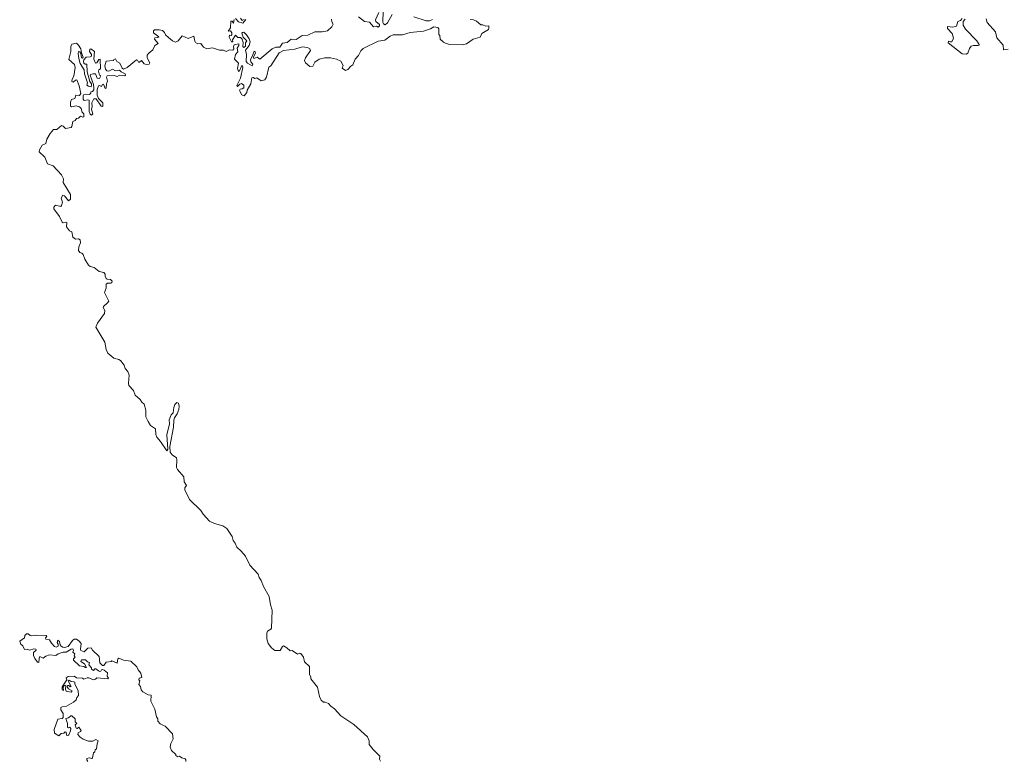
# Model space of a CAD drawing. Units: metres. Extents: x -203278 to 1190868, y 7964728 to 10117200.
# Drawn here: x 1042552 to 1078727, y 8269039 to 8296231 of the extents above; entities that cross this region are included whole.
import ezdxf

# ---------------------------------------------------------------- set-up
doc = ezdxf.new("R2010")
doc.units = ezdxf.units.M
doc.layers.add('Default_depa02a', color=250, linetype='Continuous')
doc.layers.add('Default_peru', color=7, linetype='Continuous')

msp = doc.modelspace()

# ---------------------------------------------------------------- linework, layer by layer
at = {"layer": 'Default_depa02a', "lineweight": 0}
for points in [[(1054997, 8296342), (1055215, 8296160), (1055405, 8296141), (1055553, 8295974), (1055658, 8295990), (1055726, 8295961), (1055767, 8296004), (1055766, 8296049), (1055633, 8296170), (1055625, 8296230), (1055744, 8296489)], [(1055911, 8296561), (1055894, 8296129), (1055924, 8296073), (1055975, 8296045), (1056069, 8296120), (1056234, 8296421)], [(1059108, 8296240), (1059227, 8296227), (1059338, 8296182), (1059492, 8296042), (1059567, 8296041), (1059675, 8295989), (1059783, 8296001), (1059792, 8295917), (1059773, 8295876), (1059535, 8295727), (1059475, 8295593), (1059215, 8295517), (1058967, 8295348), (1058824, 8295312), (1058357, 8295325), (1058227, 8295353), (1058118, 8295409), (1058005, 8295522), (1057989, 8295645), (1057953, 8295691), (1057952, 8295900), (1057911, 8295945), (1057763, 8295964), (1057649, 8295894), (1057392, 8295811), (1056902, 8295756), (1056612, 8295681), (1056269, 8295677), (1056161, 8295623), (1055969, 8295479), (1055721, 8295445), (1055172, 8295168), (1055089, 8295083), (1054997, 8294911), (1054873, 8294781), (1054794, 8294572), (1054716, 8294526), (1054613, 8294397), (1054519, 8294370), (1054406, 8294446), (1054433, 8294544), (1054356, 8294709), (1054198, 8294785), (1053974, 8294835), (1053764, 8294831), (1053561, 8294781), (1053396, 8294676), (1053326, 8294528), (1053211, 8294513), (1053059, 8294652), (1053014, 8294735), (1053047, 8294830), (1053231, 8295096), (1053217, 8295167), (1053124, 8295215), (1052931, 8295232), (1052660, 8295145), (1052244, 8295100), (1052085, 8295017), (1051774, 8294542), (1051704, 8294484), (1051622, 8294119), (1051556, 8294017), (1051427, 8293984), (1051270, 8294092), (1051195, 8294075), (1051128, 8294107), (1051081, 8294095), (1051047, 8293877), (1050912, 8293642), (1050896, 8293555), (1050795, 8293433), (1050708, 8293467), (1050628, 8293626), (1050649, 8293684), (1050723, 8293689), (1050787, 8293732), (1050791, 8293832), (1050702, 8293886), (1050643, 8293864), (1050559, 8293781), (1050529, 8293819), (1050668, 8294084), (1050753, 8294481), (1050740, 8294537), (1050709, 8294544), (1050627, 8294349), (1050591, 8294326), (1050553, 8294443), (1050596, 8294632), (1050449, 8294778), (1050487, 8294956), (1050564, 8295048), (1050538, 8295180), (1050603, 8295281), (1050601, 8295343), (1050429, 8295304), (1050411, 8295244), (1050424, 8295157), (1050384, 8295108), (1050255, 8295121), (1050135, 8295058), (1050044, 8295110), (1049896, 8295115), (1049636, 8295192), (1049434, 8295158), (1049310, 8295225), (1049212, 8295359), (1049095, 8295350), (1049013, 8295395), (1048982, 8295443), (1048946, 8295621), (1048743, 8295535), (1048524, 8295636), (1048378, 8295449), (1048281, 8295411), (1048172, 8295460), (1048015, 8295577), (1047908, 8295681), (1047870, 8295762), (1047796, 8295839), (1047680, 8295862), (1047500, 8295855), (1047466, 8295825), (1047465, 8295750), (1047668, 8295602), (1047631, 8295573), (1047514, 8295561), (1047502, 8295512), (1047636, 8295362), (1047519, 8295288), (1047447, 8295123), (1047293, 8295002), (1047239, 8294930), (1047232, 8294827), (1047333, 8294643), (1047313, 8294601), (1047208, 8294590), (1047121, 8294611), (1047027, 8294727), (1046956, 8294668), (1046912, 8294666), (1046881, 8294751), (1046838, 8294756), (1046503, 8294480), (1046367, 8294414), (1046323, 8294446), (1046236, 8294635), (1046117, 8294698), (1046068, 8294790), (1046012, 8294772), (1045999, 8294730), (1045733, 8294706), (1045682, 8294533), (1045708, 8294415), (1045757, 8294359), (1045828, 8294337), (1045957, 8294415), (1046074, 8294352), (1046222, 8294382), (1046280, 8294318), (1046424, 8294238), (1046434, 8294195), (1046412, 8294174), (1046218, 8294189), (1046138, 8294150), (1046023, 8294181), (1045769, 8294172), (1045742, 8294118), (1045783, 8293973), (1045738, 8293879), (1045726, 8293714), (1045697, 8293700), (1045627, 8293869), (1045584, 8293843), (1045560, 8293777), (1045482, 8293817), (1045453, 8293808), (1045393, 8293671), (1045394, 8293462), (1045451, 8293340), (1045603, 8293176), (1045611, 8293044), (1045547, 8293050), (1045365, 8293322), (1045277, 8293328), (1045206, 8293180), (1045220, 8293046), (1045190, 8292931), (1045241, 8292773), (1045192, 8292722), (1045147, 8292761), (1045104, 8292857), (1045101, 8293274), (1045053, 8293288), (1044921, 8293265), (1044888, 8293313), (1044885, 8293438), (1044899, 8293476), (1044952, 8293497), (1045119, 8293488), (1045162, 8293528), (1045169, 8293586), (1045231, 8293598), (1045272, 8293656), (1045282, 8293716), (1045268, 8293855), (1045143, 8294192), (1045158, 8294219), (1045236, 8294244), (1045337, 8294238), (1045404, 8294089), (1045488, 8294066), (1045528, 8294166), (1045482, 8294200), (1045449, 8294335), (1045461, 8294387), (1045526, 8294431), (1045503, 8294782), (1045459, 8294772), (1045383, 8294643), (1045336, 8294640), (1045281, 8294779), (1045295, 8295060), (1045163, 8295162), (1045135, 8295151), (1045123, 8295060), (1045196, 8294950), (1045186, 8294891), (1045147, 8294867), (1045000, 8294853), (1044907, 8294756), (1044891, 8294695), (1044906, 8294638), (1044952, 8294599), (1045021, 8294601), (1045030, 8294315), (1045131, 8293956), (1045189, 8293877), (1045194, 8293835), (1045183, 8293768), (1045076, 8293786), (1045022, 8293826), (1045040, 8293918), (1044929, 8294244), (1044923, 8294394), (1044774, 8294617), (1044720, 8294803), (1044697, 8294988), (1044713, 8295064), (1044762, 8295052), (1044800, 8294984), (1044819, 8294830), (1044865, 8294819), (1044887, 8294859), (1044825, 8295009), (1044797, 8295157), (1044708, 8295295), (1044634, 8295366), (1044467, 8295333), (1044437, 8295244), (1044431, 8295058), (1044359, 8294768), (1044563, 8294588), (1044594, 8294481), (1044547, 8294152), (1044480, 8294053), (1044465, 8293961), (1044514, 8293938), (1044604, 8294016), (1044653, 8294019), (1044737, 8293805), (1044798, 8293524), (1044752, 8293447), (1044621, 8293454), (1044583, 8293338), (1044453, 8293295), (1044421, 8293200), (1044416, 8293061), (1044455, 8293035), (1044633, 8293065), (1044751, 8293035), (1044809, 8292974), (1044845, 8292830), (1044911, 8292769), (1044915, 8292666), (1044874, 8292652), (1044792, 8292690), (1044717, 8292616), (1044645, 8292598), (1044595, 8292524), (1044508, 8292490), (1044469, 8292304), (1044443, 8292268), (1044236, 8292238), (1044148, 8292321), (1044090, 8292341), (1043913, 8292200), (1043793, 8292201), (1043674, 8292052), (1043550, 8291841), (1043517, 8291680), (1043381, 8291621), (1043276, 8291453), (1043269, 8291382), (1043476, 8291188), (1043573, 8290937), (1043782, 8290864), (1044093, 8290540), (1044162, 8290391), (1044153, 8290258), (1044420, 8289809), (1044417, 8289643), (1044347, 8289586), (1044193, 8289766), (1044139, 8289790), (1044073, 8289676), (1044127, 8289537), (1044094, 8289406), (1044058, 8289374), (1043871, 8289415), (1043803, 8289344), (1043809, 8289290), (1044011, 8289008), (1044113, 8288791), (1044154, 8288769), (1044237, 8288798), (1044279, 8288781), (1044277, 8288631), (1044382, 8288481), (1044466, 8288445), (1044509, 8288243), (1044604, 8288168), (1044708, 8288181), (1044772, 8288143), (1044782, 8288038), (1044720, 8287887), (1044712, 8287753), (1044763, 8287678), (1044835, 8287654), (1044890, 8287604), (1044950, 8287435), (1045082, 8287215), (1045136, 8287168), (1045283, 8287133), (1045468, 8286982), (1045643, 8286948), (1045692, 8286893), (1045692, 8286816), (1045734, 8286734), (1045768, 8286709), (1045888, 8286695), (1045947, 8286628), (1045942, 8286580), (1045907, 8286555), (1045775, 8286561), (1045728, 8286523), (1045725, 8286373), (1045669, 8286218), (1045823, 8285897), (1045783, 8285830), (1045631, 8285702), (1045624, 8285665), (1045675, 8285549), (1045664, 8285443), (1045409, 8285091), (1045344, 8284936), (1045681, 8284390), (1045734, 8284125), (1045793, 8283988), (1046008, 8283803), (1046198, 8283754), (1046259, 8283715), (1046387, 8283548), (1046431, 8283420), (1046523, 8283317), (1046569, 8283178), (1046547, 8282888), (1046565, 8282806), (1046729, 8282613), (1046800, 8282448), (1046974, 8282285), (1047034, 8282182), (1047130, 8282112), (1047183, 8281893), (1047191, 8281654), (1047268, 8281475), (1047353, 8281335), (1047536, 8281204), (1047559, 8280996), (1047594, 8280897), (1047731, 8280741), (1047953, 8280399), (1047990, 8280463), (1047955, 8280987), (1048052, 8281395), (1048046, 8281543), (1048116, 8281726), (1048196, 8281794), (1048212, 8281988), (1048256, 8282100), (1048328, 8282177), (1048384, 8282152), (1048407, 8282037), (1048401, 8281915), (1048344, 8281760), (1048244, 8281612), (1048215, 8281526), (1048203, 8281272), (1048072, 8280563), (1048085, 8280356), (1048154, 8280257), (1048311, 8280145), (1048327, 8280070), (1048313, 8279788), (1048354, 8279710), (1048584, 8279447), (1048591, 8279257), (1048680, 8279133), (1048623, 8279038), (1048619, 8278967), (1048796, 8278613), (1049203, 8278213), (1049288, 8278073), (1049529, 8277823), (1049706, 8277729), (1050013, 8277647), (1050168, 8277550), (1050359, 8277261), (1050397, 8277103), (1050470, 8277017), (1050529, 8276865), (1050689, 8276723), (1050850, 8276537), (1051008, 8276208), (1051319, 8275871), (1051355, 8275745), (1051429, 8275645), (1051513, 8275415), (1051713, 8275048), (1051763, 8274744), (1051824, 8274550), (1051803, 8273895), (1051780, 8273850), (1051654, 8273778), (1051630, 8273704), (1051628, 8273496), (1051681, 8273332), (1051809, 8273168), (1051932, 8273069), (1052117, 8273076), (1052209, 8273223), (1052245, 8273236), (1052370, 8273174), (1052489, 8273062), (1052568, 8273072), (1052759, 8272932), (1052846, 8272969), (1052884, 8272957), (1052984, 8272822), (1053011, 8272655), (1053202, 8272482), (1053204, 8272197), (1053253, 8272091), (1053255, 8272027), (1053493, 8271726), (1053571, 8271377), (1053631, 8271241), (1053710, 8271176), (1053781, 8271170), (1053892, 8271119), (1053983, 8271023), (1054120, 8270934), (1054347, 8270672), (1054832, 8270354), (1055336, 8269895), (1055390, 8269749), (1055396, 8269619), (1055542, 8269435), (1055789, 8269194), (1055774, 8269082), (1055812, 8269011)], [(1050428, 8296244), (1050407, 8296100), (1050354, 8296177), (1050307, 8296171), (1050294, 8295935), (1050214, 8295807), (1050301, 8295824), (1050345, 8295752), (1050345, 8295675), (1050317, 8295645), (1050263, 8295664), (1050246, 8295594), (1050337, 8295413), (1050387, 8295424), (1050365, 8295490), (1050476, 8295668), (1050562, 8295581), (1050669, 8295578), (1050727, 8295514), (1050761, 8295398), (1050756, 8295247), (1050792, 8295216), (1050853, 8295255), (1050847, 8295387), (1050903, 8295459), (1050766, 8295595), (1050712, 8295733), (1050743, 8295766), (1050788, 8295771), (1050888, 8295681), (1050986, 8295526), (1051021, 8295415), (1050982, 8295284), (1050843, 8295109), (1050883, 8294948), (1050877, 8294694), (1050922, 8294636), (1051091, 8294538), (1051120, 8294592), (1051045, 8294684), (1051038, 8294775), (1051097, 8294875), (1051161, 8295074), (1051202, 8295056), (1051219, 8294996), (1051147, 8294868), (1051150, 8294808), (1051279, 8294856), (1051377, 8294786), (1051825, 8295158), (1051963, 8295217), (1052115, 8295223), (1052213, 8295371), (1052376, 8295395), (1052529, 8295519), (1052706, 8295508), (1052931, 8295654), (1053140, 8295660), (1053397, 8295783), (1053666, 8295791), (1053860, 8295828), (1054018, 8295969), (1054073, 8296069), (1054021, 8296147), (1054007, 8296251)], [(1050858, 8296234), (1050753, 8296108), (1050597, 8296156), (1050485, 8296271)], [(1050664, 8296286), (1050723, 8296198), (1050798, 8296243)], [(1057030, 8296340), (1057487, 8296190), (1057604, 8296192), (1057713, 8296242)], [(1077286, 8296248), (1077220, 8296167), (1077220, 8296032), (1077297, 8295888), (1077715, 8295459), (1077807, 8295326), (1077801, 8295294), (1077762, 8295282), (1077595, 8295289), (1077512, 8295257), (1077445, 8295174), (1077392, 8295005), (1077324, 8294970), (1077177, 8294977), (1076662, 8295385), (1076679, 8295444), (1076747, 8295414), (1076795, 8295420), (1076866, 8295550), (1076808, 8295719), (1076642, 8295912), (1076635, 8295976), (1076839, 8295962), (1076973, 8295997), (1077022, 8296163), (1077120, 8296205), (1077184, 8296270)], [(1078865, 8295148), (1078700, 8295128), (1078684, 8295290), (1078452, 8295564), (1078402, 8295783), (1078093, 8296127), (1078057, 8296257)], [(1048659, 8268994), (1048659, 8269056), (1048631, 8269098), (1048504, 8269129), (1048427, 8269193), (1048358, 8269168), (1048289, 8269209), (1048291, 8269246), (1048135, 8269400), (1048081, 8269522), (1048107, 8269658), (1048188, 8269822), (1048166, 8270005), (1047896, 8270298), (1047832, 8270322), (1047712, 8270378), (1047630, 8270470), (1047625, 8270560), (1047575, 8270637), (1047521, 8270918), (1047373, 8271206), (1047382, 8271430), (1047277, 8271437), (1047074, 8271555), (1047017, 8271625), (1046985, 8271744), (1046935, 8271821), (1046962, 8271952), (1046926, 8271988), (1046947, 8272050), (1047038, 8272083), (1047002, 8272238), (1046907, 8272358), (1046860, 8272472), (1046640, 8272681), (1046367, 8272713), (1046192, 8272793), (1046161, 8272765), (1046134, 8272602), (1045942, 8272695), (1045911, 8272668), (1045729, 8272647), (1045639, 8272522), (1045599, 8272519), (1045499, 8272621), (1045474, 8272854), (1045230, 8273085), (1045181, 8273163), (1045050, 8273155), (1044923, 8273025), (1044795, 8273067), (1044781, 8273114), (1044805, 8273325), (1044740, 8273419), (1044638, 8273492), (1044559, 8273489), (1044487, 8273432), (1044338, 8273221), (1044203, 8273180), (1044132, 8273188), (1044075, 8273231), (1044041, 8273282), (1044021, 8273404), (1043948, 8273453), (1043933, 8273363), (1043969, 8273302), (1043971, 8273229), (1043892, 8273195), (1043836, 8273218), (1043723, 8273335), (1043648, 8273458), (1043512, 8273481), (1043501, 8273530), (1043544, 8273585), (1043531, 8273625), (1043165, 8273630), (1043004, 8273606), (1042936, 8273625), (1042869, 8273685), (1042797, 8273679), (1042741, 8273624), (1042727, 8273533), (1042552, 8273417), (1042596, 8273306), (1042672, 8273239), (1042735, 8273112), (1042826, 8273123), (1042916, 8273079), (1043069, 8273134), (1043148, 8273125), (1043163, 8273077), (1043058, 8272996), (1043059, 8272882), (1043104, 8272772), (1043206, 8272646), (1043255, 8272631), (1043263, 8272785), (1043290, 8272850), (1043417, 8272792), (1043513, 8272867), (1043646, 8272907), (1043879, 8272891), (1043962, 8272950), (1044149, 8273003), (1044262, 8273009), (1044443, 8273122), (1044506, 8273128), (1044526, 8273074), (1044500, 8273009), (1044578, 8272942), (1044558, 8272880), (1044589, 8272829), (1044532, 8272764), (1044529, 8272721), (1044744, 8272503), (1044903, 8272481), (1044973, 8272440), (1045011, 8272452), (1044931, 8272577), (1044796, 8272669), (1044822, 8272723), (1044975, 8272722), (1045039, 8272658), (1045116, 8272630), (1045089, 8272542), (1045188, 8272439), (1045187, 8272379), (1045262, 8272333), (1045314, 8272395), (1045344, 8272400), (1045442, 8272318), (1045491, 8272305), (1045533, 8272310), (1045564, 8272362), (1045600, 8272373), (1045659, 8272354), (1045782, 8272245), (1045769, 8272124), (1045819, 8272049), (1045786, 8272027), (1045390, 8272069), (1045342, 8272016), (1045262, 8271997), (1045094, 8272068), (1045037, 8272072), (1044910, 8272015), (1044856, 8272057), (1044643, 8272072), (1044555, 8272124), (1044331, 8272114), (1044254, 8272062), (1044279, 8271991), (1044108, 8271736), (1044112, 8271624), (1044160, 8271599), (1044155, 8271730), (1044188, 8271784), (1044221, 8271803), (1044250, 8271789), (1044234, 8271654), (1044258, 8271575), (1044443, 8271542), (1044475, 8271587), (1044350, 8271664), (1044295, 8271737), (1044310, 8271790), (1044353, 8271782), (1044403, 8271731), (1044440, 8271754), (1044339, 8271960), (1044376, 8271976), (1044446, 8271936), (1044547, 8271924), (1044574, 8271910), (1044582, 8271830), (1044704, 8271606), (1044715, 8271424), (1044650, 8271346), (1044623, 8271257), (1044533, 8271176), (1044268, 8271022), (1044107, 8271007), (1044062, 8270978), (1044065, 8270889), (1044147, 8270761), (1044152, 8270608), (1044114, 8270573), (1043953, 8270549), (1043815, 8270171), (1043831, 8270031), (1043996, 8269932), (1044078, 8270023), (1044180, 8270034), (1044226, 8270086), (1044260, 8270067), (1044267, 8269966), (1044316, 8269952), (1044353, 8269969), (1044422, 8270125), (1044430, 8270207), (1044397, 8270259), (1044343, 8270237), (1044304, 8270254), (1044314, 8270394), (1044247, 8270569), (1044346, 8270596), (1044428, 8270673), (1044470, 8270672), (1044587, 8270556), (1044596, 8270448), (1044656, 8270390), (1044594, 8270336), (1044631, 8270219), (1044669, 8270207), (1044726, 8270251), (1044805, 8270132), (1044789, 8270097), (1044698, 8270047), (1044694, 8269982), (1044770, 8269884), (1044882, 8269817), (1045086, 8269746), (1045239, 8269745), (1045353, 8269806), (1045435, 8269750), (1045395, 8269639), (1045380, 8269455), (1045331, 8269419), (1045313, 8269351), (1045263, 8269315), (1045222, 8269125), (1045197, 8269100), (1045099, 8269127), (1045014, 8269110), (1045016, 8269054), (1045058, 8268999)]]:
    msp.add_lwpolyline(points, dxfattribs=at)
at = {"layer": 'Default_peru', "color": 7, "lineweight": 0, "true_color": 0xffffff}
for points in [[(1054997, 8296342), (1055215, 8296160), (1055405, 8296141), (1055553, 8295974), (1055658, 8295990), (1055726, 8295961), (1055767, 8296004), (1055766, 8296049), (1055633, 8296170), (1055625, 8296230), (1055744, 8296489)], [(1055911, 8296561), (1055894, 8296129), (1055924, 8296073), (1055975, 8296045), (1056069, 8296120), (1056234, 8296421)], [(1059108, 8296240), (1059227, 8296227), (1059338, 8296182), (1059492, 8296042), (1059567, 8296041), (1059675, 8295989), (1059783, 8296001), (1059792, 8295917), (1059773, 8295876), (1059535, 8295727), (1059475, 8295593), (1059215, 8295517), (1058967, 8295348), (1058824, 8295312), (1058357, 8295325), (1058227, 8295353), (1058118, 8295409), (1058005, 8295522), (1057989, 8295645), (1057953, 8295691), (1057952, 8295900), (1057911, 8295945), (1057763, 8295964), (1057649, 8295894), (1057392, 8295811), (1056902, 8295756), (1056612, 8295681), (1056269, 8295677), (1056161, 8295623), (1055969, 8295479), (1055721, 8295445), (1055172, 8295168), (1055089, 8295083), (1054997, 8294911), (1054873, 8294781), (1054794, 8294572), (1054716, 8294526), (1054613, 8294397), (1054519, 8294370), (1054406, 8294446), (1054433, 8294544), (1054356, 8294709), (1054198, 8294785), (1053974, 8294835), (1053764, 8294831), (1053561, 8294781), (1053396, 8294676), (1053326, 8294528), (1053211, 8294513), (1053059, 8294652), (1053014, 8294735), (1053047, 8294830), (1053231, 8295096), (1053217, 8295167), (1053124, 8295215), (1052931, 8295232), (1052660, 8295145), (1052244, 8295100), (1052085, 8295017), (1051774, 8294542), (1051704, 8294484), (1051622, 8294119), (1051556, 8294017), (1051427, 8293984), (1051270, 8294092), (1051195, 8294075), (1051128, 8294107), (1051081, 8294095), (1051047, 8293877), (1050912, 8293642), (1050896, 8293555), (1050795, 8293433), (1050708, 8293467), (1050628, 8293626), (1050649, 8293684), (1050723, 8293689), (1050787, 8293732), (1050791, 8293832), (1050702, 8293886), (1050643, 8293864), (1050559, 8293781), (1050529, 8293819), (1050668, 8294084), (1050753, 8294481), (1050740, 8294537), (1050709, 8294544), (1050627, 8294349), (1050591, 8294326), (1050553, 8294443), (1050596, 8294632), (1050449, 8294778), (1050487, 8294956), (1050564, 8295048), (1050538, 8295180), (1050603, 8295281), (1050601, 8295343), (1050429, 8295304), (1050411, 8295244), (1050424, 8295157), (1050384, 8295108), (1050255, 8295121), (1050135, 8295058), (1050044, 8295110), (1049896, 8295115), (1049636, 8295192), (1049434, 8295158), (1049310, 8295225), (1049212, 8295359), (1049095, 8295350), (1049013, 8295395), (1048982, 8295443), (1048946, 8295621), (1048743, 8295535), (1048524, 8295636), (1048378, 8295449), (1048281, 8295411), (1048172, 8295460), (1048015, 8295577), (1047908, 8295681), (1047870, 8295762), (1047796, 8295839), (1047680, 8295862), (1047500, 8295855), (1047466, 8295825), (1047465, 8295750), (1047668, 8295602), (1047631, 8295573), (1047514, 8295561), (1047502, 8295512), (1047636, 8295362), (1047519, 8295288), (1047447, 8295123), (1047293, 8295002), (1047239, 8294930), (1047232, 8294827), (1047333, 8294643), (1047313, 8294601), (1047208, 8294590), (1047121, 8294611), (1047027, 8294727), (1046956, 8294668), (1046912, 8294666), (1046881, 8294751), (1046838, 8294756), (1046503, 8294480), (1046367, 8294414), (1046323, 8294446), (1046236, 8294635), (1046117, 8294698), (1046068, 8294790), (1046012, 8294772), (1045999, 8294730), (1045733, 8294706), (1045682, 8294533), (1045708, 8294415), (1045757, 8294359), (1045828, 8294337), (1045957, 8294415), (1046074, 8294352), (1046222, 8294382), (1046280, 8294318), (1046424, 8294238), (1046434, 8294195), (1046412, 8294174), (1046218, 8294189), (1046138, 8294150), (1046023, 8294181), (1045769, 8294172), (1045742, 8294118), (1045783, 8293973), (1045738, 8293879), (1045726, 8293714), (1045697, 8293700), (1045627, 8293869), (1045584, 8293843), (1045560, 8293777), (1045482, 8293817), (1045453, 8293808), (1045393, 8293671), (1045394, 8293462), (1045451, 8293340), (1045603, 8293176), (1045611, 8293044), (1045547, 8293050), (1045365, 8293322), (1045277, 8293328), (1045206, 8293180), (1045220, 8293046), (1045190, 8292931), (1045241, 8292773), (1045192, 8292722), (1045147, 8292761), (1045104, 8292857), (1045101, 8293274), (1045053, 8293288), (1044921, 8293265), (1044888, 8293313), (1044885, 8293438), (1044899, 8293476), (1044952, 8293497), (1045119, 8293488), (1045162, 8293528), (1045169, 8293586), (1045231, 8293598), (1045272, 8293656), (1045282, 8293716), (1045268, 8293855), (1045143, 8294192), (1045158, 8294219), (1045236, 8294244), (1045337, 8294238), (1045404, 8294089), (1045488, 8294066), (1045528, 8294166), (1045482, 8294200), (1045449, 8294335), (1045461, 8294387), (1045526, 8294431), (1045503, 8294782), (1045459, 8294772), (1045383, 8294643), (1045336, 8294640), (1045281, 8294779), (1045295, 8295060), (1045163, 8295162), (1045135, 8295151), (1045123, 8295060), (1045196, 8294950), (1045186, 8294891), (1045147, 8294867), (1045000, 8294853), (1044907, 8294756), (1044891, 8294695), (1044906, 8294638), (1044952, 8294599), (1045021, 8294601), (1045030, 8294315), (1045131, 8293956), (1045189, 8293877), (1045194, 8293835), (1045183, 8293768), (1045076, 8293786), (1045022, 8293826), (1045040, 8293918), (1044929, 8294244), (1044923, 8294394), (1044774, 8294617), (1044720, 8294803), (1044697, 8294988), (1044713, 8295064), (1044762, 8295052), (1044800, 8294984), (1044819, 8294830), (1044865, 8294819), (1044887, 8294859), (1044825, 8295009), (1044797, 8295157), (1044708, 8295295), (1044634, 8295366), (1044467, 8295333), (1044437, 8295244), (1044431, 8295058), (1044359, 8294768), (1044563, 8294588), (1044594, 8294481), (1044547, 8294152), (1044480, 8294053), (1044465, 8293961), (1044514, 8293938), (1044604, 8294016), (1044653, 8294019), (1044737, 8293805), (1044798, 8293524), (1044752, 8293447), (1044621, 8293454), (1044583, 8293338), (1044453, 8293295), (1044421, 8293200), (1044416, 8293061), (1044455, 8293035), (1044633, 8293065), (1044751, 8293035), (1044809, 8292974), (1044845, 8292830), (1044911, 8292769), (1044915, 8292666), (1044874, 8292652), (1044792, 8292690), (1044717, 8292616), (1044645, 8292598), (1044595, 8292524), (1044508, 8292490), (1044469, 8292304), (1044443, 8292268), (1044236, 8292238), (1044148, 8292321), (1044090, 8292341), (1043913, 8292200), (1043793, 8292201), (1043674, 8292052), (1043550, 8291841), (1043517, 8291680), (1043381, 8291621), (1043276, 8291453), (1043269, 8291382), (1043476, 8291188), (1043573, 8290937), (1043782, 8290864), (1044093, 8290540), (1044162, 8290391), (1044153, 8290258), (1044420, 8289809), (1044417, 8289643), (1044347, 8289586), (1044193, 8289766), (1044139, 8289790), (1044073, 8289676), (1044127, 8289537), (1044094, 8289406), (1044058, 8289374), (1043871, 8289415), (1043803, 8289344), (1043809, 8289290), (1044011, 8289008), (1044113, 8288791), (1044154, 8288769), (1044237, 8288798), (1044279, 8288781), (1044277, 8288631), (1044382, 8288481), (1044466, 8288445), (1044509, 8288243), (1044604, 8288168), (1044708, 8288181), (1044772, 8288143), (1044782, 8288038), (1044720, 8287887), (1044712, 8287753), (1044763, 8287678), (1044835, 8287654), (1044890, 8287604), (1044950, 8287435), (1045082, 8287215), (1045136, 8287168), (1045283, 8287133), (1045468, 8286982), (1045643, 8286948), (1045692, 8286893), (1045692, 8286816), (1045734, 8286734), (1045768, 8286709), (1045888, 8286695), (1045947, 8286628), (1045942, 8286580), (1045907, 8286555), (1045775, 8286561), (1045728, 8286523), (1045725, 8286373), (1045669, 8286218), (1045823, 8285897), (1045783, 8285830), (1045631, 8285702), (1045624, 8285665), (1045675, 8285549), (1045664, 8285443), (1045409, 8285091), (1045344, 8284936), (1045681, 8284390), (1045734, 8284125), (1045793, 8283988), (1046008, 8283803), (1046198, 8283754), (1046259, 8283715), (1046387, 8283548), (1046431, 8283420), (1046523, 8283317), (1046569, 8283178), (1046547, 8282888), (1046565, 8282806), (1046729, 8282613), (1046800, 8282448), (1046974, 8282285), (1047034, 8282182), (1047130, 8282112), (1047183, 8281893), (1047191, 8281654), (1047268, 8281475), (1047353, 8281335), (1047536, 8281204), (1047559, 8280996), (1047594, 8280897), (1047731, 8280741), (1047953, 8280399), (1047990, 8280463), (1047955, 8280987), (1048052, 8281395), (1048046, 8281543), (1048116, 8281726), (1048196, 8281794), (1048212, 8281988), (1048256, 8282100), (1048328, 8282177), (1048384, 8282152), (1048407, 8282037), (1048401, 8281915), (1048344, 8281760), (1048244, 8281612), (1048215, 8281526), (1048203, 8281272), (1048072, 8280563), (1048085, 8280356), (1048154, 8280257), (1048311, 8280145), (1048327, 8280070), (1048313, 8279788), (1048354, 8279710), (1048584, 8279447), (1048591, 8279257), (1048680, 8279133), (1048623, 8279038), (1048619, 8278967), (1048796, 8278613), (1049203, 8278213), (1049288, 8278073), (1049529, 8277823), (1049706, 8277729), (1050013, 8277647), (1050168, 8277550), (1050359, 8277261), (1050397, 8277103), (1050470, 8277017), (1050529, 8276865), (1050689, 8276723), (1050850, 8276537), (1051008, 8276208), (1051319, 8275871), (1051355, 8275745), (1051429, 8275645), (1051513, 8275415), (1051713, 8275048), (1051763, 8274744), (1051824, 8274550), (1051803, 8273895), (1051780, 8273850), (1051654, 8273778), (1051630, 8273704), (1051628, 8273496), (1051681, 8273332), (1051809, 8273168), (1051932, 8273069), (1052117, 8273076), (1052209, 8273223), (1052245, 8273236), (1052370, 8273174), (1052489, 8273062), (1052568, 8273072), (1052759, 8272932), (1052846, 8272969), (1052884, 8272957), (1052984, 8272822), (1053011, 8272655), (1053202, 8272482), (1053204, 8272197), (1053253, 8272091), (1053255, 8272027), (1053493, 8271726), (1053571, 8271377), (1053631, 8271241), (1053710, 8271176), (1053781, 8271170), (1053892, 8271119), (1053983, 8271023), (1054120, 8270934), (1054347, 8270672), (1054832, 8270354), (1055336, 8269895), (1055390, 8269749), (1055396, 8269619), (1055542, 8269435), (1055789, 8269194), (1055774, 8269082), (1055812, 8269011)], [(1050428, 8296244), (1050407, 8296100), (1050354, 8296177), (1050307, 8296171), (1050294, 8295935), (1050214, 8295807), (1050301, 8295824), (1050345, 8295752), (1050345, 8295675), (1050317, 8295645), (1050263, 8295664), (1050246, 8295594), (1050337, 8295413), (1050387, 8295424), (1050365, 8295490), (1050476, 8295668), (1050562, 8295581), (1050669, 8295578), (1050727, 8295514), (1050761, 8295398), (1050756, 8295247), (1050792, 8295216), (1050853, 8295255), (1050847, 8295387), (1050903, 8295459), (1050766, 8295595), (1050712, 8295733), (1050743, 8295766), (1050788, 8295771), (1050888, 8295681), (1050986, 8295526), (1051021, 8295415), (1050982, 8295284), (1050843, 8295109), (1050883, 8294948), (1050877, 8294694), (1050922, 8294636), (1051091, 8294538), (1051120, 8294592), (1051045, 8294684), (1051038, 8294775), (1051097, 8294875), (1051161, 8295074), (1051202, 8295056), (1051219, 8294996), (1051147, 8294868), (1051150, 8294808), (1051279, 8294856), (1051377, 8294786), (1051825, 8295158), (1051963, 8295217), (1052115, 8295223), (1052213, 8295371), (1052376, 8295395), (1052529, 8295519), (1052706, 8295508), (1052931, 8295654), (1053140, 8295660), (1053397, 8295783), (1053666, 8295791), (1053860, 8295828), (1054018, 8295969), (1054073, 8296069), (1054021, 8296147), (1054007, 8296251)], [(1050858, 8296234), (1050753, 8296108), (1050597, 8296156), (1050485, 8296271)], [(1050664, 8296286), (1050723, 8296198), (1050798, 8296243)], [(1057030, 8296340), (1057487, 8296190), (1057604, 8296192), (1057713, 8296242)], [(1077286, 8296248), (1077220, 8296167), (1077220, 8296032), (1077297, 8295888), (1077715, 8295459), (1077807, 8295326), (1077801, 8295294), (1077762, 8295282), (1077595, 8295289), (1077512, 8295257), (1077445, 8295174), (1077392, 8295005), (1077324, 8294970), (1077177, 8294977), (1076662, 8295385), (1076679, 8295444), (1076747, 8295414), (1076795, 8295420), (1076866, 8295550), (1076808, 8295719), (1076642, 8295912), (1076635, 8295976), (1076839, 8295962), (1076973, 8295997), (1077022, 8296163), (1077120, 8296205), (1077184, 8296270)], [(1078865, 8295148), (1078700, 8295128), (1078684, 8295290), (1078452, 8295564), (1078402, 8295783), (1078093, 8296127), (1078057, 8296257)], [(1048659, 8268994), (1048659, 8269056), (1048631, 8269098), (1048504, 8269129), (1048427, 8269193), (1048358, 8269168), (1048289, 8269209), (1048291, 8269246), (1048135, 8269400), (1048081, 8269522), (1048107, 8269658), (1048188, 8269822), (1048166, 8270005), (1047896, 8270298), (1047832, 8270322), (1047712, 8270378), (1047630, 8270470), (1047625, 8270560), (1047575, 8270637), (1047521, 8270918), (1047373, 8271206), (1047382, 8271430), (1047277, 8271437), (1047074, 8271555), (1047017, 8271625), (1046985, 8271744), (1046935, 8271821), (1046962, 8271952), (1046926, 8271988), (1046947, 8272050), (1047038, 8272083), (1047002, 8272238), (1046907, 8272358), (1046860, 8272472), (1046640, 8272681), (1046367, 8272713), (1046192, 8272793), (1046161, 8272765), (1046134, 8272602), (1045942, 8272695), (1045911, 8272668), (1045729, 8272647), (1045639, 8272522), (1045599, 8272519), (1045499, 8272621), (1045474, 8272854), (1045230, 8273085), (1045181, 8273163), (1045050, 8273155), (1044923, 8273025), (1044795, 8273067), (1044781, 8273114), (1044805, 8273325), (1044740, 8273419), (1044638, 8273492), (1044559, 8273489), (1044487, 8273432), (1044338, 8273221), (1044203, 8273180), (1044132, 8273188), (1044075, 8273231), (1044041, 8273282), (1044021, 8273404), (1043948, 8273453), (1043933, 8273363), (1043969, 8273302), (1043971, 8273229), (1043892, 8273195), (1043836, 8273218), (1043723, 8273335), (1043648, 8273458), (1043512, 8273481), (1043501, 8273530), (1043544, 8273585), (1043531, 8273625), (1043165, 8273630), (1043004, 8273606), (1042936, 8273625), (1042869, 8273685), (1042797, 8273679), (1042741, 8273624), (1042727, 8273533), (1042552, 8273417), (1042596, 8273306), (1042672, 8273239), (1042735, 8273112), (1042826, 8273123), (1042916, 8273079), (1043069, 8273134), (1043148, 8273125), (1043163, 8273077), (1043058, 8272996), (1043059, 8272882), (1043104, 8272772), (1043206, 8272646), (1043255, 8272631), (1043263, 8272785), (1043290, 8272850), (1043417, 8272792), (1043513, 8272867), (1043646, 8272907), (1043879, 8272891), (1043962, 8272950), (1044149, 8273003), (1044262, 8273009), (1044443, 8273122), (1044506, 8273128), (1044526, 8273074), (1044500, 8273009), (1044578, 8272942), (1044558, 8272880), (1044589, 8272829), (1044532, 8272764), (1044529, 8272721), (1044744, 8272503), (1044903, 8272481), (1044973, 8272440), (1045011, 8272452), (1044931, 8272577), (1044796, 8272669), (1044822, 8272723), (1044975, 8272722), (1045039, 8272658), (1045116, 8272630), (1045089, 8272542), (1045188, 8272439), (1045187, 8272379), (1045262, 8272333), (1045314, 8272395), (1045344, 8272400), (1045442, 8272318), (1045491, 8272305), (1045533, 8272310), (1045564, 8272362), (1045600, 8272373), (1045659, 8272354), (1045782, 8272245), (1045769, 8272124), (1045819, 8272049), (1045786, 8272027), (1045390, 8272069), (1045342, 8272016), (1045262, 8271997), (1045094, 8272068), (1045037, 8272072), (1044910, 8272015), (1044856, 8272057), (1044643, 8272072), (1044555, 8272124), (1044331, 8272114), (1044254, 8272062), (1044279, 8271991), (1044108, 8271736), (1044112, 8271624), (1044160, 8271599), (1044155, 8271730), (1044188, 8271784), (1044221, 8271803), (1044250, 8271789), (1044234, 8271654), (1044258, 8271575), (1044443, 8271542), (1044475, 8271587), (1044350, 8271664), (1044295, 8271737), (1044310, 8271790), (1044353, 8271782), (1044403, 8271731), (1044440, 8271754), (1044339, 8271960), (1044376, 8271976), (1044446, 8271936), (1044547, 8271924), (1044574, 8271910), (1044582, 8271830), (1044704, 8271606), (1044715, 8271424), (1044650, 8271346), (1044623, 8271257), (1044533, 8271176), (1044268, 8271022), (1044107, 8271007), (1044062, 8270978), (1044065, 8270889), (1044147, 8270761), (1044152, 8270608), (1044114, 8270573), (1043953, 8270549), (1043815, 8270171), (1043831, 8270031), (1043996, 8269932), (1044078, 8270023), (1044180, 8270034), (1044226, 8270086), (1044260, 8270067), (1044267, 8269966), (1044316, 8269952), (1044353, 8269969), (1044422, 8270125), (1044430, 8270207), (1044397, 8270259), (1044343, 8270237), (1044304, 8270254), (1044314, 8270394), (1044247, 8270569), (1044346, 8270596), (1044428, 8270673), (1044470, 8270672), (1044587, 8270556), (1044596, 8270448), (1044656, 8270390), (1044594, 8270336), (1044631, 8270219), (1044669, 8270207), (1044726, 8270251), (1044805, 8270132), (1044789, 8270097), (1044698, 8270047), (1044694, 8269982), (1044770, 8269884), (1044882, 8269817), (1045086, 8269746), (1045239, 8269745), (1045353, 8269806), (1045435, 8269750), (1045395, 8269639), (1045380, 8269455), (1045331, 8269419), (1045313, 8269351), (1045263, 8269315), (1045222, 8269125), (1045197, 8269100), (1045099, 8269127), (1045014, 8269110), (1045016, 8269054), (1045058, 8268999)]]:
    msp.add_lwpolyline(points, dxfattribs=at)

doc.saveas('drawing.dxf')
